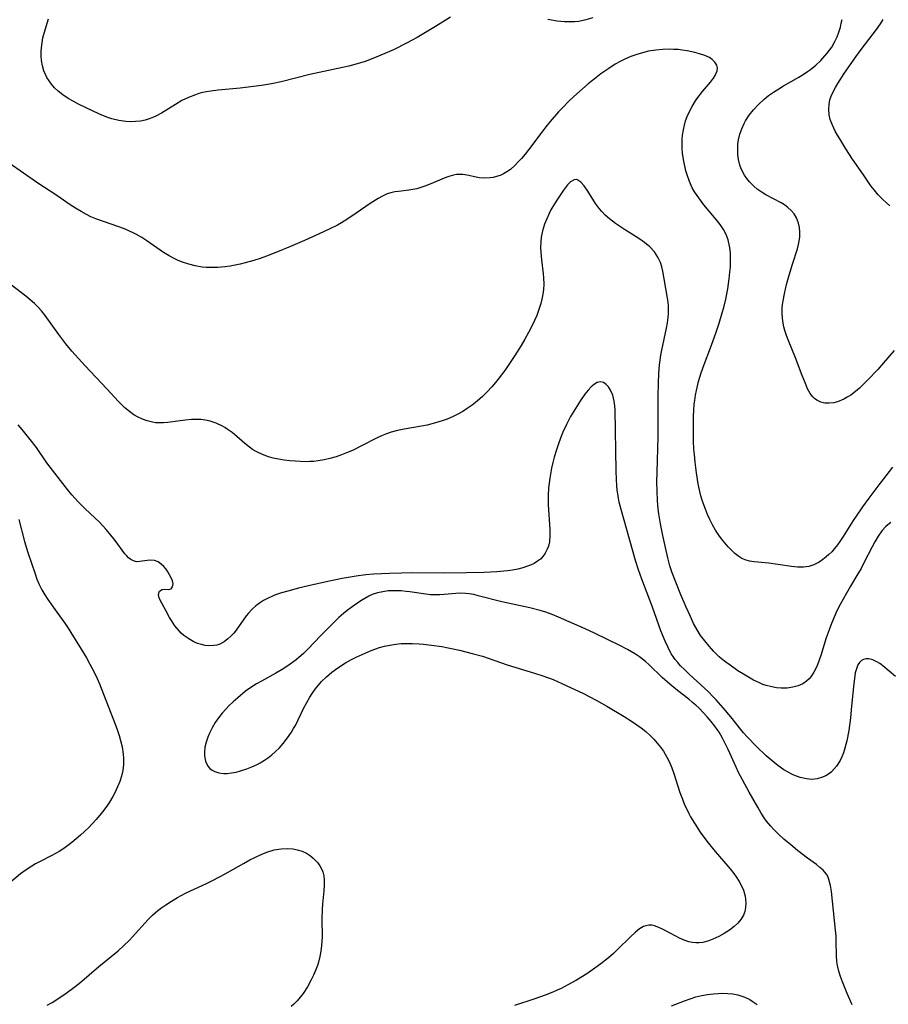
# Model space of a CAD drawing. Units: inches. Extents: x 2060224 to 2065666, y 206187 to 211658.
# Drawn here: x 2061688 to 2061799, y 206532 to 206658 of the extents above; entities that cross this region are included whole.
import ezdxf

# ---------------------------------------------------------------- set-up
doc = ezdxf.new("R2010")
doc.units = ezdxf.units.IN
doc.header["$MEASUREMENT"] = 0
doc.layers.add('c_36_T13S_R18E', color=195, linetype='Continuous')

msp = doc.modelspace()

# ---------------------------------------------------------------- linework, layer by layer
at = {"layer": 'c_36_T13S_R18E'}
for points in [[(2061743.23, 206658.37, 922), (2061741.33, 206657.19, 922), (2061740.26, 206656.54, 922), (2061738.96, 206655.78, 922), (2061737.61, 206655.05, 922), (2061736.02, 206654.25, 922), (2061734.85, 206653.71, 922), (2061733.52, 206653.15, 922), (2061732.33, 206652.71, 922), (2061731.29, 206652.4, 922), (2061730.22, 206652.12, 922), (2061729.4, 206651.92, 922), (2061726.45, 206651.3, 922), (2061725.24, 206651.02, 922), (2061721.56, 206650.11, 922), (2061720.33, 206649.85, 922), (2061719.04, 206649.63, 922), (2061718.02, 206649.49, 922), (2061716.33, 206649.3, 922), (2061713.5, 206649.01, 922), (2061712.56, 206648.9, 922), (2061712.04, 206648.82, 922), (2061711.53, 206648.72, 922), (2061711.06, 206648.6, 922), (2061710.6, 206648.45, 922), (2061709.72, 206648.1, 922), (2061708.88, 206647.69, 922), (2061708.05, 206647.21, 922), (2061706.26, 206646.09, 922), (2061705.53, 206645.7, 922), (2061705.23, 206645.56, 922), (2061704.8, 206645.4, 922), (2061704.19, 206645.21, 922), (2061703.57, 206645.08, 922), (2061702.94, 206645, 922), (2061702.32, 206644.98, 922), (2061701.72, 206645.01, 922), (2061700.82, 206645.15, 922), (2061699.92, 206645.37, 922), (2061699.38, 206645.55, 922), (2061698.65, 206645.83, 922), (2061697.59, 206646.29, 922), (2061695.63, 206647.25, 922), (2061694.96, 206647.61, 922), (2061694.31, 206647.98, 922), (2061693.63, 206648.43, 922), (2061693.04, 206648.91, 922), (2061692.59, 206649.34, 922), (2061692.18, 206649.81, 922), (2061691.88, 206650.22, 922), (2061691.61, 206650.66, 922), (2061691.23, 206651.49, 922), (2061691.04, 206652.14, 922), (2061690.92, 206652.81, 922), (2061690.87, 206653.4, 922), (2061690.87, 206653.99, 922), (2061690.9, 206654.43, 922), (2061690.98, 206655.07, 922), (2061691.09, 206655.71, 922), (2061691.24, 206656.33, 922), (2061691.79, 206658.17, 922)], [(2061761.45, 206658.28, 922), (2061760.54, 206658.02, 922), (2061759.63, 206657.83, 922), (2061759.14, 206657.78, 922), (2061758.73, 206657.75, 922), (2061757.8, 206657.78, 922), (2061756.87, 206657.87, 922), (2061755.7, 206658.07, 922)], [(2061799.98, 206615.71, 922), (2061798.63, 206614.13, 922), (2061797.88, 206613.31, 922), (2061796.58, 206611.94, 922), (2061796.01, 206611.37, 922), (2061795.54, 206610.92, 922), (2061795.06, 206610.5, 922), (2061794.43, 206610.03, 922), (2061793.98, 206609.74, 922), (2061793.53, 206609.49, 922), (2061792.76, 206609.17, 922), (2061792.28, 206609.04, 922), (2061791.67, 206608.97, 922), (2061791.13, 206609, 922), (2061790.62, 206609.12, 922), (2061790.1, 206609.36, 922), (2061789.8, 206609.59, 922), (2061789.59, 206609.8, 922), (2061789.26, 206610.23, 922), (2061788.92, 206610.83, 922), (2061788.63, 206611.49, 922), (2061788.22, 206612.52, 922), (2061787.38, 206614.78, 922), (2061786.42, 206617.09, 922), (2061786.21, 206617.63, 922), (2061785.99, 206618.28, 922), (2061785.87, 206618.75, 922), (2061785.77, 206619.23, 922), (2061785.69, 206619.85, 922), (2061785.66, 206620.48, 922), (2061785.67, 206621.12, 922), (2061785.72, 206621.6, 922), (2061785.78, 206622.08, 922), (2061785.95, 206622.96, 922), (2061786.23, 206624.18, 922), (2061786.55, 206625.35, 922), (2061786.97, 206626.76, 922), (2061787.61, 206628.74, 922), (2061787.8, 206629.49, 922), (2061787.91, 206630.23, 922), (2061787.92, 206630.9, 922), (2061787.86, 206631.46, 922), (2061787.74, 206632, 922), (2061787.48, 206632.69, 922), (2061787.18, 206633.19, 922), (2061786.8, 206633.64, 922), (2061786.4, 206634.01, 922), (2061785.94, 206634.35, 922), (2061785.53, 206634.61, 922), (2061783.58, 206635.63, 922), (2061782.96, 206636.02, 922), (2061782.47, 206636.37, 922), (2061782.02, 206636.75, 922), (2061781.47, 206637.32, 922), (2061781.14, 206637.74, 922), (2061780.85, 206638.17, 922), (2061780.43, 206638.95, 922), (2061780.24, 206639.45, 922), (2061780.07, 206640.16, 922), (2061779.99, 206640.81, 922), (2061779.97, 206641.46, 922), (2061780.01, 206642.13, 922), (2061780.09, 206642.69, 922), (2061780.26, 206643.4, 922), (2061780.5, 206644.1, 922), (2061780.8, 206644.78, 922), (2061780.97, 206645.1, 922), (2061781.44, 206645.82, 922), (2061781.98, 206646.51, 922), (2061782.62, 206647.2, 922), (2061783.31, 206647.84, 922), (2061783.93, 206648.33, 922), (2061784.57, 206648.78, 922), (2061785.22, 206649.21, 922), (2061785.82, 206649.57, 922), (2061787.78, 206650.69, 922), (2061788.36, 206651.04, 922), (2061788.91, 206651.4, 922), (2061789.28, 206651.66, 922), (2061789.97, 206652.22, 922), (2061790.61, 206652.82, 922), (2061790.88, 206653.11, 922), (2061791.44, 206653.75, 922), (2061792.01, 206654.54, 922), (2061792.4, 206655.24, 922), (2061792.68, 206655.84, 922), (2061792.91, 206656.44, 922), (2061793.11, 206657.09, 922), (2061793.23, 206657.58, 922), (2061793.32, 206658.05, 922)], [(2061799.45, 206634.25, 924), (2061798.99, 206634.63, 924), (2061798.54, 206635.04, 924), (2061797.96, 206635.63, 924), (2061797.43, 206636.26, 924), (2061797.01, 206636.81, 924), (2061796.05, 206638.18, 924), (2061794.68, 206640.2, 924), (2061793.82, 206641.52, 924), (2061793.02, 206642.8, 924), (2061792.73, 206643.29, 924), (2061792.46, 206643.78, 924), (2061792.09, 206644.54, 924), (2061791.82, 206645.28, 924), (2061791.69, 206645.88, 924), (2061791.62, 206646.59, 924), (2061791.66, 206647.2, 924), (2061791.77, 206647.79, 924), (2061791.94, 206648.26, 924), (2061792.14, 206648.72, 924), (2061792.5, 206649.38, 924), (2061792.8, 206649.88, 924), (2061793.61, 206651.15, 924), (2061795.09, 206653.31, 924), (2061795.64, 206654.07, 924), (2061797.32, 206656.22, 924), (2061797.73, 206656.78, 924), (2061798.23, 206657.5, 924), (2061798.59, 206658.08, 924)], [(2061799.79, 206600.79, 920), (2061798.92, 206599.71, 920), (2061798.03, 206598.55, 920), (2061796.76, 206596.84, 920), (2061795.94, 206595.71, 920), (2061795.13, 206594.54, 920), (2061794.75, 206593.97, 920), (2061793.48, 206591.94, 920), (2061793.03, 206591.27, 920), (2061792.73, 206590.86, 920), (2061792.37, 206590.41, 920), (2061792, 206589.98, 920), (2061791.65, 206589.64, 920), (2061791.29, 206589.32, 920), (2061790.85, 206588.97, 920), (2061790.39, 206588.66, 920), (2061789.72, 206588.31, 920), (2061789.07, 206588.09, 920), (2061788.38, 206587.99, 920), (2061787.63, 206587.99, 920), (2061786.86, 206588.08, 920), (2061785.1, 206588.35, 920), (2061783.94, 206588.52, 920), (2061782.07, 206588.68, 920), (2061781.49, 206588.77, 920), (2061780.91, 206588.93, 920), (2061780.51, 206589.11, 920), (2061780.1, 206589.36, 920), (2061779.62, 206589.74, 920), (2061779.17, 206590.17, 920), (2061778.75, 206590.62, 920), (2061778.33, 206591.1, 920), (2061777.9, 206591.64, 920), (2061777.57, 206592.09, 920), (2061777.15, 206592.75, 920), (2061776.77, 206593.43, 920), (2061776.43, 206594.1, 920), (2061776.12, 206594.76, 920), (2061775.84, 206595.44, 920), (2061775.63, 206596, 920), (2061775.44, 206596.57, 920), (2061775.27, 206597.14, 920), (2061775.14, 206597.68, 920), (2061774.93, 206598.65, 920), (2061774.7, 206600.09, 920), (2061774.53, 206601.43, 920), (2061774.43, 206602.42, 920), (2061774.38, 206603.12, 920), (2061774.34, 206604.11, 920), (2061774.31, 206605.55, 920), (2061774.33, 206607.28, 920), (2061774.36, 206608.08, 920), (2061774.42, 206608.87, 920), (2061774.47, 206609.34, 920), (2061774.57, 206609.99, 920), (2061774.69, 206610.62, 920), (2061774.96, 206611.74, 920), (2061775.31, 206612.88, 920), (2061775.68, 206613.92, 920), (2061776.48, 206616.07, 920), (2061777.16, 206617.95, 920), (2061777.6, 206619.23, 920), (2061778, 206620.53, 920), (2061778.19, 206621.24, 920), (2061778.44, 206622.28, 920), (2061778.7, 206623.61, 920), (2061778.89, 206624.9, 920), (2061778.98, 206625.75, 920), (2061779.04, 206626.44, 920), (2061779.06, 206627.12, 920), (2061779.06, 206627.64, 920), (2061779.04, 206628.15, 920), (2061779, 206628.61, 920), (2061778.94, 206629.07, 920), (2061778.74, 206629.88, 920), (2061778.48, 206630.55, 920), (2061778.14, 206631.19, 920), (2061777.71, 206631.85, 920), (2061777.21, 206632.5, 920), (2061775.66, 206634.37, 920), (2061775.2, 206634.95, 920), (2061774.77, 206635.55, 920), (2061774.46, 206636.02, 920), (2061774.16, 206636.55, 920), (2061773.8, 206637.36, 920), (2061773.51, 206638.21, 920), (2061773.36, 206638.73, 920), (2061773.09, 206639.94, 920), (2061772.93, 206640.94, 920), (2061772.87, 206641.59, 920), (2061772.85, 206642.24, 920), (2061772.87, 206642.76, 920), (2061772.92, 206643.27, 920), (2061773.02, 206643.97, 920), (2061773.15, 206644.53, 920), (2061773.31, 206645.09, 920), (2061773.51, 206645.66, 920), (2061773.75, 206646.21, 920), (2061774.13, 206646.96, 920), (2061774.56, 206647.66, 920), (2061774.75, 206647.94, 920), (2061775.48, 206648.87, 920), (2061776.49, 206650.05, 920), (2061776.87, 206650.55, 920), (2061777.09, 206650.89, 920), (2061777.24, 206651.2, 920), (2061777.34, 206651.5, 920), (2061777.37, 206651.87, 920), (2061777.3, 206652.23, 920), (2061777.07, 206652.62, 920), (2061776.72, 206652.96, 920), (2061776.37, 206653.19, 920), (2061775.76, 206653.47, 920), (2061775.07, 206653.69, 920), (2061774.47, 206653.85, 920), (2061773.51, 206654.05, 920), (2061772.87, 206654.15, 920), (2061772.35, 206654.21, 920), (2061771.82, 206654.25, 920), (2061771.26, 206654.27, 920), (2061770.38, 206654.24, 920), (2061769.5, 206654.15, 920), (2061768.57, 206654, 920), (2061767.8, 206653.82, 920), (2061767.05, 206653.59, 920), (2061766.3, 206653.32, 920), (2061765.62, 206653.03, 920), (2061764.96, 206652.7, 920), (2061764.32, 206652.34, 920), (2061763.47, 206651.81, 920), (2061762.46, 206651.1, 920), (2061761.38, 206650.28, 920), (2061760.83, 206649.83, 920), (2061760.11, 206649.21, 920), (2061759.02, 206648.22, 920), (2061758.34, 206647.57, 920), (2061757.68, 206646.91, 920), (2061757.07, 206646.26, 920), (2061755.98, 206645.02, 920), (2061755.43, 206644.35, 920), (2061754.9, 206643.67, 920), (2061753.23, 206641.41, 920), (2061752.77, 206640.83, 920), (2061752.3, 206640.28, 920), (2061751.9, 206639.84, 920), (2061751.49, 206639.42, 920), (2061750.89, 206638.89, 920), (2061750.46, 206638.59, 920), (2061750.02, 206638.33, 920), (2061749.58, 206638.12, 920), (2061749.11, 206637.97, 920), (2061748.71, 206637.87, 920), (2061748.31, 206637.8, 920), (2061747.59, 206637.77, 920), (2061746.93, 206637.83, 920), (2061746.29, 206637.94, 920), (2061745.59, 206638.1, 920), (2061744.8, 206638.24, 920), (2061744.35, 206638.26, 920), (2061744.01, 206638.24, 920), (2061743.63, 206638.17, 920), (2061743.02, 206637.99, 920), (2061742.41, 206637.77, 920), (2061740.71, 206637.04, 920), (2061739.93, 206636.73, 920), (2061739.44, 206636.56, 920), (2061738.94, 206636.41, 920), (2061738.42, 206636.3, 920), (2061737.9, 206636.22, 920), (2061736.57, 206636.08, 920), (2061736.11, 206636.01, 920), (2061735.58, 206635.89, 920), (2061735.15, 206635.75, 920), (2061734.53, 206635.48, 920), (2061734, 206635.19, 920), (2061732.95, 206634.53, 920), (2061731.18, 206633.3, 920), (2061730.1, 206632.57, 920), (2061729.27, 206632.06, 920), (2061728.76, 206631.77, 920), (2061727.71, 206631.24, 920), (2061726.42, 206630.64, 920), (2061724.56, 206629.81, 920), (2061722.77, 206629.04, 920), (2061721.12, 206628.35, 920), (2061719.7, 206627.79, 920), (2061718.88, 206627.5, 920), (2061718.06, 206627.22, 920), (2061716.98, 206626.92, 920), (2061716.34, 206626.76, 920), (2061715.69, 206626.63, 920), (2061715.04, 206626.52, 920), (2061714.39, 206626.44, 920), (2061713.46, 206626.35, 920), (2061712.98, 206626.33, 920), (2061712.49, 206626.33, 920), (2061711.98, 206626.35, 920), (2061711.47, 206626.4, 920), (2061710.56, 206626.55, 920), (2061709.74, 206626.76, 920), (2061708.93, 206627.03, 920), (2061708.39, 206627.25, 920), (2061707.95, 206627.45, 920), (2061707.23, 206627.83, 920), (2061706.53, 206628.26, 920), (2061704.38, 206629.77, 920), (2061703.74, 206630.17, 920), (2061703.08, 206630.55, 920), (2061702.62, 206630.79, 920), (2061702.16, 206631.01, 920), (2061701.54, 206631.27, 920), (2061700.68, 206631.58, 920), (2061698.96, 206632.17, 920), (2061697.86, 206632.58, 920), (2061697.24, 206632.84, 920), (2061696.65, 206633.12, 920), (2061695.98, 206633.49, 920), (2061695.28, 206633.92, 920), (2061694.6, 206634.37, 920), (2061692.89, 206635.55, 920), (2061690.44, 206637.15, 920), (2061686.78, 206639.69, 920)], [(2061799.57, 206593.72, 918), (2061799.2, 206593.44, 918), (2061798.93, 206593.21, 918), (2061798.41, 206592.64, 918), (2061797.94, 206591.99, 918), (2061797.5, 206591.25, 918), (2061797.16, 206590.59, 918), (2061796.13, 206588.54, 918), (2061795.75, 206587.84, 918), (2061795.21, 206586.92, 918), (2061794.39, 206585.57, 918), (2061793.83, 206584.61, 918), (2061793.09, 206583.25, 918), (2061792.66, 206582.4, 918), (2061792.3, 206581.6, 918), (2061791.97, 206580.81, 918), (2061791.66, 206580.01, 918), (2061791.31, 206578.98, 918), (2061790.6, 206576.72, 918), (2061790.24, 206575.66, 918), (2061790.05, 206575.21, 918), (2061789.72, 206574.56, 918), (2061789.32, 206573.98, 918), (2061789.1, 206573.72, 918), (2061788.78, 206573.43, 918), (2061788.29, 206573.1, 918), (2061787.69, 206572.83, 918), (2061787.03, 206572.64, 918), (2061786.31, 206572.54, 918), (2061785.53, 206572.52, 918), (2061784.93, 206572.57, 918), (2061784.32, 206572.68, 918), (2061783.63, 206572.86, 918), (2061783.2, 206573.01, 918), (2061782.66, 206573.24, 918), (2061782.01, 206573.56, 918), (2061780.92, 206574.17, 918), (2061780.01, 206574.74, 918), (2061778.99, 206575.45, 918), (2061778.45, 206575.86, 918), (2061777.92, 206576.28, 918), (2061777.62, 206576.55, 918), (2061776.94, 206577.21, 918), (2061776.31, 206577.91, 918), (2061775.75, 206578.58, 918), (2061775.23, 206579.28, 918), (2061774.79, 206579.97, 918), (2061774.34, 206580.82, 918), (2061773.92, 206581.69, 918), (2061773.4, 206582.89, 918), (2061772.72, 206584.46, 918), (2061772.13, 206585.87, 918), (2061771.59, 206587.29, 918), (2061771.3, 206588.19, 918), (2061771.03, 206589.18, 918), (2061770.72, 206590.52, 918), (2061770.39, 206592.06, 918), (2061770.1, 206593.57, 918), (2061769.9, 206594.82, 918), (2061769.82, 206595.47, 918), (2061769.73, 206596.52, 918), (2061769.67, 206597.75, 918), (2061769.65, 206598.94, 918), (2061769.66, 206600.16, 918), (2061769.79, 206604.67, 918), (2061769.82, 206606.17, 918), (2061769.8, 206609.85, 918), (2061769.83, 206611.54, 918), (2061769.89, 206612.8, 918), (2061769.98, 206613.88, 918), (2061770.06, 206614.5, 918), (2061770.15, 206615.13, 918), (2061770.27, 206615.77, 918), (2061770.88, 206618.6, 918), (2061770.99, 206619.27, 918), (2061771.07, 206619.93, 918), (2061771.11, 206620.44, 918), (2061771.12, 206620.93, 918), (2061771.11, 206621.4, 918), (2061771.07, 206621.92, 918), (2061770.97, 206622.66, 918), (2061770.41, 206625.86, 918), (2061770.28, 206626.41, 918), (2061770.09, 206626.97, 918), (2061769.75, 206627.67, 918), (2061769.31, 206628.33, 918), (2061768.72, 206628.97, 918), (2061768.05, 206629.56, 918), (2061767.33, 206630.07, 918), (2061765.51, 206631.2, 918), (2061764.33, 206631.98, 918), (2061763.57, 206632.56, 918), (2061763.02, 206633.05, 918), (2061762.59, 206633.5, 918), (2061762.31, 206633.83, 918), (2061761.79, 206634.55, 918), (2061760.79, 206636.11, 918), (2061760.32, 206636.78, 918), (2061759.91, 206637.26, 918), (2061759.38, 206637.58, 918), (2061759.05, 206637.57, 918), (2061758.59, 206637.31, 918), (2061758.2, 206636.91, 918), (2061757.69, 206636.23, 918), (2061756.83, 206634.97, 918), (2061756.53, 206634.5, 918), (2061756.09, 206633.73, 918), (2061755.86, 206633.27, 918), (2061755.54, 206632.57, 918), (2061755.27, 206631.87, 918), (2061755.01, 206631.02, 918), (2061754.84, 206630.21, 918), (2061754.77, 206629.57, 918), (2061754.75, 206628.92, 918), (2061754.78, 206628.26, 918), (2061754.86, 206627.33, 918), (2061755.09, 206625.52, 918), (2061755.14, 206625.03, 918), (2061755.17, 206624.19, 918), (2061755.13, 206623.52, 918), (2061755.05, 206622.91, 918), (2061754.93, 206622.3, 918), (2061754.79, 206621.75, 918), (2061754.63, 206621.21, 918), (2061754.26, 206620.19, 918), (2061753.99, 206619.56, 918), (2061753.7, 206618.93, 918), (2061753.22, 206618.01, 918), (2061752.76, 206617.17, 918), (2061752.27, 206616.35, 918), (2061751.47, 206615.08, 918), (2061750.79, 206614.05, 918), (2061750.17, 206613.15, 918), (2061749.47, 206612.21, 918), (2061749, 206611.62, 918), (2061748.51, 206611.06, 918), (2061747.93, 206610.44, 918), (2061747.32, 206609.85, 918), (2061746.64, 206609.25, 918), (2061746.02, 206608.75, 918), (2061745.38, 206608.29, 918), (2061744.83, 206607.94, 918), (2061744.26, 206607.61, 918), (2061743.48, 206607.23, 918), (2061742.82, 206606.96, 918), (2061742.15, 206606.72, 918), (2061741.32, 206606.46, 918), (2061740.25, 206606.19, 918), (2061739.53, 206606.04, 918), (2061737.29, 206605.65, 918), (2061736.47, 206605.49, 918), (2061735.66, 206605.28, 918), (2061735.03, 206605.06, 918), (2061734.4, 206604.8, 918), (2061733.78, 206604.51, 918), (2061731.95, 206603.56, 918), (2061730.68, 206602.94, 918), (2061729.95, 206602.63, 918), (2061729.31, 206602.38, 918), (2061728.62, 206602.13, 918), (2061727.81, 206601.89, 918), (2061727.07, 206601.72, 918), (2061726.32, 206601.59, 918), (2061725.77, 206601.54, 918), (2061725.22, 206601.51, 918), (2061724.64, 206601.5, 918), (2061723.39, 206601.56, 918), (2061722.68, 206601.62, 918), (2061721.94, 206601.7, 918), (2061721.24, 206601.82, 918), (2061720.56, 206601.96, 918), (2061719.96, 206602.13, 918), (2061719.38, 206602.33, 918), (2061718.71, 206602.63, 918), (2061718.3, 206602.84, 918), (2061717.91, 206603.08, 918), (2061717.53, 206603.34, 918), (2061716.91, 206603.84, 918), (2061715.91, 206604.72, 918), (2061715.3, 206605.22, 918), (2061714.66, 206605.67, 918), (2061714.36, 206605.87, 918), (2061714.05, 206606.05, 918), (2061713.25, 206606.42, 918), (2061712.5, 206606.68, 918), (2061711.91, 206606.81, 918), (2061711.31, 206606.88, 918), (2061710.72, 206606.91, 918), (2061710.11, 206606.88, 918), (2061709.3, 206606.8, 918), (2061707.06, 206606.5, 918), (2061706.5, 206606.46, 918), (2061705.95, 206606.46, 918), (2061705.51, 206606.49, 918), (2061705.11, 206606.55, 918), (2061704.45, 206606.72, 918), (2061703.85, 206606.93, 918), (2061703.28, 206607.2, 918), (2061702.74, 206607.5, 918), (2061702.15, 206607.91, 918), (2061701.59, 206608.38, 918), (2061701.18, 206608.77, 918), (2061700.77, 206609.18, 918), (2061699.25, 206610.83, 918), (2061696.48, 206613.75, 918), (2061694.81, 206615.63, 918), (2061694.01, 206616.59, 918), (2061693.11, 206617.77, 918), (2061691.37, 206620.2, 918), (2061690.91, 206620.78, 918), (2061690.48, 206621.26, 918), (2061690.01, 206621.73, 918), (2061689.46, 206622.21, 918), (2061688.89, 206622.68, 918), (2061685.03, 206625.62, 918)], [(2061800.15, 206574, 916), (2061798.54, 206575.38, 916), (2061798.15, 206575.67, 916), (2061797.78, 206575.9, 916), (2061797.25, 206576.15, 916), (2061796.73, 206576.28, 916), (2061796.38, 206576.29, 916), (2061796.05, 206576.21, 916), (2061795.79, 206576.05, 916), (2061795.56, 206575.82, 916), (2061795.36, 206575.5, 916), (2061795.2, 206575.12, 916), (2061795.02, 206574.49, 916), (2061794.9, 206573.77, 916), (2061794.82, 206573.11, 916), (2061794.55, 206570.21, 916), (2061794.39, 206568.73, 916), (2061794.17, 206567.13, 916), (2061793.93, 206565.79, 916), (2061793.7, 206564.86, 916), (2061793.51, 206564.26, 916), (2061793.31, 206563.76, 916), (2061793.07, 206563.27, 916), (2061792.61, 206562.53, 916), (2061791.99, 206561.84, 916), (2061791.72, 206561.61, 916), (2061791.23, 206561.31, 916), (2061790.71, 206561.08, 916), (2061790.16, 206560.93, 916), (2061789.44, 206560.86, 916), (2061788.77, 206560.91, 916), (2061787.95, 206561.1, 916), (2061787.14, 206561.41, 916), (2061786.83, 206561.55, 916), (2061785.88, 206562.1, 916), (2061785.11, 206562.64, 916), (2061784.62, 206563.01, 916), (2061784.11, 206563.44, 916), (2061783.6, 206563.88, 916), (2061782.4, 206565.06, 916), (2061781.19, 206566.29, 916), (2061780.72, 206566.8, 916), (2061780.37, 206567.22, 916), (2061779.09, 206568.84, 916), (2061778.12, 206570.01, 916), (2061777.24, 206571.02, 916), (2061776.77, 206571.52, 916), (2061776.29, 206572.01, 916), (2061775.79, 206572.5, 916), (2061773.77, 206574.31, 916), (2061773.19, 206574.86, 916), (2061772.65, 206575.4, 916), (2061772.3, 206575.79, 916), (2061771.97, 206576.19, 916), (2061771.71, 206576.56, 916), (2061771.47, 206576.93, 916), (2061771.06, 206577.71, 916), (2061770.69, 206578.52, 916), (2061770.15, 206579.88, 916), (2061769.07, 206582.91, 916), (2061767.72, 206586.46, 916), (2061767.28, 206587.67, 916), (2061766.91, 206588.86, 916), (2061765.05, 206595.4, 916), (2061764.82, 206596.33, 916), (2061764.72, 206596.82, 916), (2061764.57, 206597.88, 916), (2061764.52, 206598.45, 916), (2061764.48, 206599.24, 916), (2061764.44, 206600.31, 916), (2061764.3, 206608.08, 916), (2061764.26, 206608.65, 916), (2061764.19, 206609.23, 916), (2061763.99, 206610.01, 916), (2061763.72, 206610.65, 916), (2061763.46, 206611.06, 916), (2061763.16, 206611.39, 916), (2061762.81, 206611.62, 916), (2061762.41, 206611.71, 916), (2061761.99, 206611.61, 916), (2061761.67, 206611.43, 916), (2061761.25, 206611.09, 916), (2061760.84, 206610.66, 916), (2061760.41, 206610.12, 916), (2061759.85, 206609.33, 916), (2061759.42, 206608.66, 916), (2061759.01, 206607.98, 916), (2061758.6, 206607.28, 916), (2061758.08, 206606.27, 916), (2061757.62, 206605.26, 916), (2061757.32, 206604.53, 916), (2061757.05, 206603.79, 916), (2061756.79, 206603, 916), (2061756.51, 206602.07, 916), (2061756.33, 206601.38, 916), (2061756.16, 206600.68, 916), (2061755.92, 206599.4, 916), (2061755.84, 206598.77, 916), (2061755.77, 206598.15, 916), (2061755.71, 206597.12, 916), (2061755.73, 206596, 916), (2061755.95, 206592.81, 916), (2061755.95, 206592.07, 916), (2061755.88, 206591.26, 916), (2061755.75, 206590.71, 916), (2061755.61, 206590.3, 916), (2061755.36, 206589.81, 916), (2061755.05, 206589.36, 916), (2061754.73, 206589.04, 916), (2061754.37, 206588.76, 916), (2061753.94, 206588.49, 916), (2061753.46, 206588.26, 916), (2061753.1, 206588.12, 916), (2061752.49, 206587.92, 916), (2061751.85, 206587.76, 916), (2061751.18, 206587.63, 916), (2061750.52, 206587.54, 916), (2061749.16, 206587.41, 916), (2061747.53, 206587.33, 916), (2061745.3, 206587.29, 916), (2061742.33, 206587.25, 916), (2061738.43, 206587.27, 916), (2061736.98, 206587.25, 916), (2061735.41, 206587.21, 916), (2061733.38, 206587.1, 916), (2061732.42, 206587.01, 916), (2061731.17, 206586.86, 916), (2061730.64, 206586.78, 916), (2061729.38, 206586.55, 916), (2061727.54, 206586.17, 916), (2061725.08, 206585.61, 916), (2061723.8, 206585.3, 916), (2061722.41, 206584.94, 916), (2061721.62, 206584.71, 916), (2061720.85, 206584.45, 916), (2061720.54, 206584.33, 916), (2061719.81, 206584, 916), (2061719.3, 206583.73, 916), (2061718.82, 206583.42, 916), (2061718.33, 206583.05, 916), (2061717.88, 206582.64, 916), (2061717.4, 206582.11, 916), (2061717.11, 206581.76, 916), (2061715.81, 206579.94, 916), (2061715.51, 206579.58, 916), (2061715.15, 206579.19, 916), (2061714.77, 206578.85, 916), (2061714.26, 206578.45, 916), (2061713.71, 206578.16, 916), (2061713.35, 206578.04, 916), (2061712.97, 206577.97, 916), (2061712.35, 206577.95, 916), (2061711.86, 206578, 916), (2061711.37, 206578.1, 916), (2061710.89, 206578.26, 916), (2061710.42, 206578.46, 916), (2061709.76, 206578.82, 916), (2061709.13, 206579.26, 916), (2061708.8, 206579.55, 916), (2061708.51, 206579.86, 916), (2061707.99, 206580.5, 916), (2061707.53, 206581.18, 916), (2061707.3, 206581.57, 916), (2061706.8, 206582.47, 916), (2061706.06, 206583.87, 916), (2061705.92, 206584.23, 916), (2061705.87, 206584.52, 916), (2061705.99, 206584.92, 916), (2061706.35, 206585.17, 916), (2061706.66, 206585.2, 916), (2061707.17, 206585.14, 916), (2061707.48, 206585.23, 916), (2061707.69, 206585.48, 916), (2061707.76, 206585.89, 916), (2061707.68, 206586.25, 916), (2061707.5, 206586.65, 916), (2061707.07, 206587.42, 916), (2061706.84, 206587.77, 916), (2061706.56, 206588.11, 916), (2061706.23, 206588.4, 916), (2061705.82, 206588.67, 916), (2061705.37, 206588.85, 916), (2061704.89, 206588.91, 916), (2061704.41, 206588.88, 916), (2061703.48, 206588.72, 916), (2061703.08, 206588.71, 916), (2061702.67, 206588.8, 916), (2061702.33, 206588.98, 916), (2061702.06, 206589.2, 916), (2061701.81, 206589.44, 916), (2061701.58, 206589.72, 916), (2061700.33, 206591.43, 916), (2061699.61, 206592.33, 916), (2061699.19, 206592.83, 916), (2061698.32, 206593.77, 916), (2061697.75, 206594.32, 916), (2061696.51, 206595.49, 916), (2061695.65, 206596.34, 916), (2061694.8, 206597.28, 916), (2061694.26, 206597.94, 916), (2061692.02, 206600.79, 916), (2061691.6, 206601.35, 916), (2061690.27, 206603.31, 916), (2061689.48, 206604.35, 916), (2061688.45, 206605.62, 916), (2061687.94, 206606.21, 916)], [(2061688.03, 206594.12, 916), (2061688.75, 206591.27, 916), (2061689.16, 206589.9, 916), (2061690.09, 206587.15, 916), (2061690.33, 206586.47, 916), (2061690.6, 206585.81, 916), (2061690.95, 206585.11, 916), (2061691.33, 206584.48, 916), (2061691.73, 206583.88, 916), (2061692.87, 206582.23, 916), (2061693.88, 206580.84, 916), (2061694.34, 206580.19, 916), (2061694.68, 206579.66, 916), (2061695.99, 206577.52, 916), (2061696.65, 206576.41, 916), (2061697.1, 206575.59, 916), (2061697.69, 206574.47, 916), (2061698.02, 206573.78, 916), (2061698.33, 206573.07, 916), (2061700.33, 206567.93, 916), (2061700.63, 206567.12, 916), (2061700.85, 206566.49, 916), (2061701.04, 206565.85, 916), (2061701.24, 206565.01, 916), (2061701.38, 206564.08, 916), (2061701.41, 206563.56, 916), (2061701.39, 206562.77, 916), (2061701.3, 206561.99, 916), (2061701.14, 206561.28, 916), (2061700.92, 206560.58, 916), (2061700.64, 206559.89, 916), (2061700.28, 206559.12, 916), (2061700.04, 206558.68, 916), (2061699.61, 206557.96, 916), (2061699.34, 206557.55, 916), (2061698.87, 206556.9, 916), (2061698.37, 206556.27, 916), (2061697.9, 206555.72, 916), (2061697.4, 206555.18, 916), (2061696.96, 206554.72, 916), (2061696.42, 206554.2, 916), (2061695.92, 206553.74, 916), (2061694.81, 206552.8, 916), (2061693.78, 206552.03, 916), (2061693.19, 206551.64, 916), (2061692.71, 206551.36, 916), (2061692.22, 206551.1, 916), (2061690.67, 206550.33, 916), (2061690.16, 206550.06, 916), (2061689.67, 206549.77, 916), (2061688.94, 206549.28, 916), (2061688.24, 206548.76, 916), (2061686.88, 206547.64, 916)], [(2061753.37, 206582.81, 914), (2061749.82, 206583.59, 914), (2061746.77, 206584.36, 914), (2061746.2, 206584.49, 914), (2061745.63, 206584.58, 914), (2061745.14, 206584.64, 914), (2061744.49, 206584.67, 914), (2061743.9, 206584.65, 914), (2061742.43, 206584.51, 914), (2061741.87, 206584.47, 914), (2061741.3, 206584.46, 914), (2061740.69, 206584.48, 914), (2061740.08, 206584.54, 914), (2061738.03, 206584.85, 914), (2061737.58, 206584.91, 914), (2061736.93, 206584.97, 914), (2061736.28, 206585, 914), (2061735.63, 206584.99, 914), (2061735.28, 206584.96, 914), (2061734.57, 206584.87, 914), (2061733.89, 206584.72, 914), (2061733.23, 206584.5, 914), (2061732.79, 206584.3, 914), (2061732.27, 206584.01, 914), (2061731.77, 206583.7, 914), (2061730.64, 206582.93, 914), (2061730.02, 206582.47, 914), (2061729.53, 206582.08, 914), (2061728.96, 206581.57, 914), (2061726.59, 206579.21, 914), (2061725.03, 206577.55, 914), (2061724.42, 206576.97, 914), (2061723.47, 206576.16, 914), (2061722.44, 206575.4, 914), (2061721.7, 206574.92, 914), (2061720.89, 206574.45, 914), (2061719.05, 206573.44, 914), (2061718.43, 206573.08, 914), (2061717.56, 206572.51, 914), (2061717.03, 206572.13, 914), (2061716.02, 206571.3, 914), (2061715.43, 206570.79, 914), (2061714.87, 206570.26, 914), (2061714.52, 206569.9, 914), (2061714.02, 206569.33, 914), (2061713.57, 206568.74, 914), (2061713.15, 206568.13, 914), (2061712.74, 206567.47, 914), (2061712.39, 206566.79, 914), (2061712.17, 206566.26, 914), (2061711.96, 206565.61, 914), (2061711.81, 206564.97, 914), (2061711.75, 206564.31, 914), (2061711.76, 206563.89, 914), (2061711.91, 206563.18, 914), (2061712.21, 206562.57, 914), (2061712.46, 206562.27, 914), (2061712.75, 206562.04, 914), (2061713.08, 206561.86, 914), (2061713.58, 206561.69, 914), (2061714.25, 206561.61, 914), (2061714.67, 206561.61, 914), (2061715.22, 206561.68, 914), (2061715.8, 206561.79, 914), (2061716.38, 206561.95, 914), (2061717.17, 206562.2, 914), (2061717.83, 206562.47, 914), (2061718.49, 206562.78, 914), (2061718.9, 206562.99, 914), (2061719.43, 206563.31, 914), (2061719.95, 206563.65, 914), (2061720.37, 206563.98, 914), (2061720.82, 206564.37, 914), (2061721.34, 206564.9, 914), (2061721.84, 206565.46, 914), (2061722.39, 206566.16, 914), (2061722.9, 206566.9, 914), (2061723.17, 206567.35, 914), (2061723.39, 206567.75, 914), (2061724.47, 206570.01, 914), (2061724.84, 206570.71, 914), (2061725.24, 206571.38, 914), (2061725.54, 206571.85, 914), (2061725.92, 206572.38, 914), (2061726.53, 206573.13, 914), (2061726.75, 206573.37, 914), (2061727.38, 206573.99, 914), (2061728.06, 206574.57, 914), (2061728.8, 206575.11, 914), (2061729.8, 206575.76, 914), (2061730.59, 206576.2, 914), (2061731.17, 206576.5, 914), (2061732.32, 206577.02, 914), (2061733.07, 206577.33, 914), (2061734.16, 206577.71, 914), (2061734.81, 206577.9, 914), (2061735.46, 206578.04, 914), (2061736.23, 206578.16, 914), (2061736.94, 206578.23, 914), (2061737.66, 206578.26, 914), (2061738.38, 206578.25, 914), (2061739.24, 206578.21, 914), (2061739.76, 206578.17, 914), (2061740.82, 206578.04, 914), (2061742.11, 206577.84, 914), (2061742.92, 206577.69, 914), (2061744.38, 206577.38, 914), (2061746, 206576.98, 914), (2061747.32, 206576.6, 914), (2061750.49, 206575.53, 914), (2061753.99, 206574.46, 914), (2061755.05, 206574.11, 914), (2061756.36, 206573.62, 914), (2061757.49, 206573.13, 914), (2061758.13, 206572.84, 914), (2061760.15, 206571.89, 914), (2061761.88, 206570.99, 914), (2061763.24, 206570.24, 914), (2061765.47, 206568.92, 914), (2061766.52, 206568.24, 914), (2061767.09, 206567.85, 914), (2061767.64, 206567.44, 914), (2061768.22, 206566.97, 914), (2061768.77, 206566.47, 914), (2061769.23, 206566, 914), (2061769.67, 206565.5, 914), (2061770.09, 206564.99, 914), (2061770.47, 206564.45, 914), (2061770.9, 206563.72, 914), (2061771.24, 206563.04, 914), (2061771.53, 206562.33, 914), (2061771.79, 206561.6, 914), (2061772.58, 206559.18, 914), (2061772.9, 206558.31, 914), (2061773.18, 206557.62, 914), (2061773.49, 206556.95, 914), (2061773.71, 206556.51, 914), (2061773.95, 206556.07, 914), (2061774.44, 206555.25, 914), (2061775.18, 206554.12, 914), (2061775.76, 206553.3, 914), (2061776.19, 206552.74, 914), (2061777.1, 206551.62, 914), (2061778.99, 206549.42, 914), (2061779.47, 206548.82, 914), (2061779.79, 206548.38, 914), (2061780.16, 206547.8, 914), (2061780.46, 206547.24, 914), (2061780.7, 206546.67, 914), (2061780.92, 206545.93, 914), (2061780.98, 206545.5, 914), (2061781.01, 206545.07, 914), (2061780.97, 206544.46, 914), (2061780.87, 206543.97, 914), (2061780.7, 206543.5, 914), (2061780.37, 206542.93, 914), (2061779.99, 206542.48, 914), (2061779.53, 206542.05, 914), (2061778.92, 206541.59, 914), (2061778.25, 206541.15, 914), (2061777.54, 206540.75, 914), (2061776.81, 206540.41, 914), (2061776.17, 206540.18, 914), (2061775.51, 206540.01, 914), (2061775.06, 206539.95, 914), (2061774.61, 206539.95, 914), (2061774.16, 206539.99, 914), (2061773.72, 206540.09, 914), (2061773.13, 206540.29, 914), (2061772.54, 206540.55, 914), (2061772.04, 206540.8, 914), (2061770.45, 206541.66, 914), (2061769.88, 206541.93, 914), (2061769.32, 206542.12, 914), (2061768.98, 206542.19, 914), (2061768.61, 206542.2, 914), (2061768.24, 206542.14, 914), (2061767.94, 206542.02, 914), (2061767.41, 206541.72, 914), (2061766.9, 206541.31, 914), (2061766.23, 206540.68, 914), (2061764.66, 206539.14, 914), (2061764.08, 206538.59, 914), (2061763.43, 206538.02, 914), (2061762.47, 206537.25, 914), (2061761.71, 206536.69, 914), (2061760.69, 206535.99, 914), (2061759.36, 206535.16, 914), (2061758.35, 206534.6, 914), (2061757.38, 206534.11, 914), (2061756.87, 206533.88, 914), (2061756.34, 206533.65, 914), (2061755.36, 206533.27, 914), (2061754.02, 206532.8, 914), (2061751.4, 206531.95, 914)], [(2061794.63, 206532, 914), (2061793.98, 206533.46, 914), (2061793.38, 206534.95, 914), (2061793.13, 206535.65, 914), (2061792.92, 206536.34, 914), (2061792.78, 206536.88, 914), (2061792.71, 206537.24, 914), (2061792.66, 206537.66, 914), (2061792.61, 206538.22, 914), (2061792.59, 206540.25, 914), (2061792.56, 206540.79, 914), (2061792.49, 206541.58, 914), (2061791.97, 206546.5, 914), (2061791.85, 206547.3, 914), (2061791.65, 206548.04, 914), (2061791.53, 206548.34, 914), (2061791.32, 206548.72, 914), (2061790.9, 206549.23, 914), (2061790.5, 206549.6, 914), (2061790.06, 206549.95, 914), (2061788.9, 206550.79, 914), (2061787.64, 206551.76, 914), (2061786.75, 206552.48, 914), (2061785.89, 206553.23, 914), (2061785.21, 206553.85, 914), (2061784.55, 206554.51, 914), (2061784.22, 206554.86, 914), (2061783.67, 206555.52, 914), (2061783.44, 206555.83, 914), (2061782.97, 206556.55, 914), (2061782.53, 206557.29, 914), (2061781.44, 206559.21, 914), (2061780.57, 206560.81, 914), (2061780.09, 206561.75, 914), (2061779.76, 206562.43, 914), (2061778.74, 206564.66, 914), (2061778.02, 206566.12, 914), (2061777.59, 206566.89, 914), (2061777.36, 206567.24, 914), (2061777.05, 206567.67, 914), (2061776.57, 206568.27, 914), (2061776.07, 206568.85, 914), (2061775.56, 206569.41, 914), (2061775.03, 206569.96, 914), (2061774.63, 206570.34, 914), (2061774.21, 206570.71, 914), (2061773.71, 206571.12, 914), (2061772.27, 206572.24, 914), (2061771.28, 206573.05, 914), (2061770.33, 206573.89, 914), (2061768.65, 206575.52, 914), (2061768.18, 206575.94, 914), (2061767.43, 206576.52, 914), (2061766.92, 206576.86, 914), (2061766.4, 206577.18, 914), (2061765.87, 206577.48, 914), (2061764.88, 206578, 914), (2061761.66, 206579.56, 914), (2061760.44, 206580.13, 914), (2061757.04, 206581.63, 914), (2061756.26, 206581.95, 914), (2061755.44, 206582.24, 914), (2061754.71, 206582.46, 914), (2061753.37, 206582.81, 914)], [(2061691.65, 206531.96, 916), (2061692.27, 206532.32, 916), (2061692.88, 206532.71, 916), (2061694.08, 206533.52, 916), (2061695.05, 206534.22, 916), (2061695.78, 206534.79, 916), (2061698.26, 206536.91, 916), (2061700.7, 206538.91, 916), (2061701.42, 206539.57, 916), (2061702.17, 206540.29, 916), (2061702.57, 206540.71, 916), (2061704.57, 206542.93, 916), (2061705.1, 206543.47, 916), (2061705.8, 206544.09, 916), (2061706.3, 206544.47, 916), (2061706.81, 206544.83, 916), (2061707.55, 206545.3, 916), (2061708.3, 206545.75, 916), (2061708.8, 206546.02, 916), (2061709.44, 206546.34, 916), (2061712.03, 206547.56, 916), (2061712.89, 206547.98, 916), (2061714.39, 206548.78, 916), (2061716.74, 206550.11, 916), (2061717.56, 206550.55, 916), (2061718.28, 206550.92, 916), (2061719.01, 206551.25, 916), (2061719.75, 206551.54, 916), (2061720.69, 206551.83, 916), (2061721.57, 206551.98, 916), (2061722.35, 206552.02, 916), (2061723.11, 206551.96, 916), (2061723.63, 206551.86, 916), (2061724.26, 206551.66, 916), (2061724.81, 206551.4, 916), (2061725.31, 206551.08, 916), (2061725.66, 206550.8, 916), (2061725.98, 206550.5, 916), (2061726.27, 206550.17, 916), (2061726.53, 206549.82, 916), (2061726.74, 206549.43, 916), (2061726.91, 206549.01, 916), (2061727.03, 206548.5, 916), (2061727.08, 206547.97, 916), (2061727.08, 206547.31, 916), (2061727.03, 206546.62, 916), (2061726.86, 206544.9, 916), (2061726.82, 206544.24, 916), (2061726.78, 206542.99, 916), (2061726.8, 206540.72, 916), (2061726.78, 206540.18, 916), (2061726.74, 206539.59, 916), (2061726.64, 206538.88, 916), (2061726.51, 206538.18, 916), (2061726.33, 206537.49, 916), (2061726.2, 206537.05, 916), (2061725.97, 206536.42, 916), (2061725.71, 206535.81, 916), (2061725.42, 206535.21, 916), (2061724.92, 206534.33, 916), (2061724.37, 206533.48, 916), (2061724.01, 206532.99, 916), (2061723.62, 206532.53, 916), (2061723.21, 206532.12, 916), (2061722.86, 206531.82, 916)], [(2061771.52, 206531.89, 914), (2061773.15, 206532.54, 914), (2061773.88, 206532.8, 914), (2061774.62, 206533.02, 914), (2061775.38, 206533.2, 914), (2061776.12, 206533.33, 914), (2061776.87, 206533.42, 914), (2061777.48, 206533.47, 914), (2061778.04, 206533.49, 914), (2061778.7, 206533.47, 914), (2061779.35, 206533.41, 914), (2061779.98, 206533.29, 914), (2061780.25, 206533.22, 914), (2061780.89, 206532.99, 914), (2061781.51, 206532.69, 914), (2061781.84, 206532.5, 914), (2061782.45, 206532.08, 914)]]:
    msp.add_polyline3d(points, dxfattribs=at)

doc.saveas('drawing.dxf')
